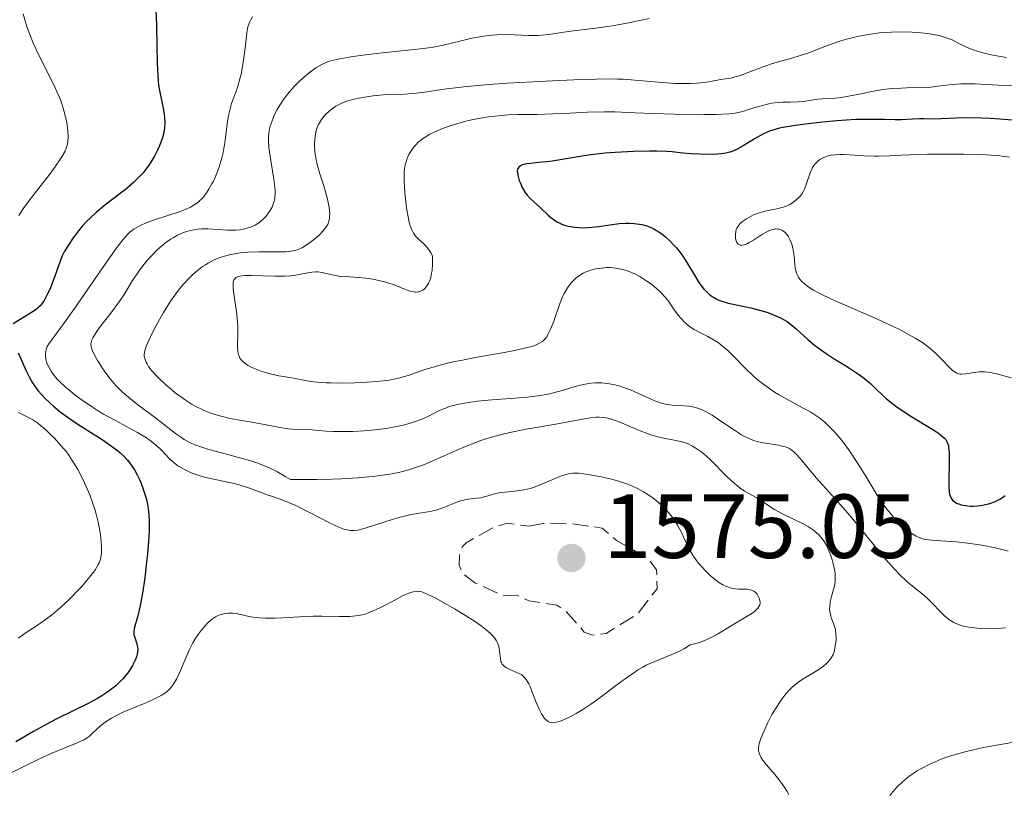
# Model space of a CAD drawing. Units: metres. Extents: x 678434 to 681881, y 4756200 to 4758603.
# Drawn here: x 679634 to 679743, y 4756949 to 4757034 of the extents above; entities that cross this region are included whole.
import ezdxf

# ---------------------------------------------------------------- set-up
doc = ezdxf.new("R2010")
doc.units = ezdxf.units.M
doc.header["$MEASUREMENT"] = 0
doc.linetypes.add('DGN Style 3', pattern=[2.435891, 1.739922, -0.695969])
for name, color, linetype, lineweight in [('Cota de punto acotado terreno', 7, 'Continuous', 0), ('Curva de nivel de depresión auxiliar', 9, 'DGN Style 3', 0), ('Curva de nivel directora', 30, 'Continuous', 30), ('Curva de nivel intermedia', 30, 'Continuous', 0), ('Punto acotado terreno (símbolo)', 7, 'Continuous', 0)]:
    doc.layers.add(name, color=color, linetype=linetype, lineweight=lineweight)
doc.styles.add('Style-Arial', font='arial.ttf')

# ---------------------------------------------------------------- blocks, each defined once
blk = doc.blocks.new('5PATER')
at = {"layer": 'Punto acotado terreno (símbolo)', "linetype": 'Continuous', "lineweight": 0}
h = blk.add_hatch(color=51, dxfattribs=at)
edge = h.paths.add_edge_path()
edge.add_ellipse((0, 0), major_axis=(-0.11, -0.111), ratio=0.999422, start_angle=0, end_angle=360)

msp = doc.modelspace()

# ---------------------------------------------------------------- linework, layer by layer
at = {"layer": 'Curva de nivel de depresión auxiliar', "color": 9, "linetype": 'DGN Style 3', "lineweight": 0, "elevation": 1577.5, "flags": 128}
msp.add_lwpolyline([(679690.37, 4756978.61), (679691.96, 4756978.91), (679695.44, 4756978.85), (679698.45, 4756978.4), (679700.03, 4756977.03), (679703.51, 4756975.05), (679704.45, 4756973.81), (679704.49, 4756971.72), (679702.38, 4756968.97), (679698.88, 4756966.79), (679697.38, 4756966.61), (679696.49, 4756966.95), (679694.39, 4756969.34), (679693.46, 4756969.92), (679690.44, 4756970.39), (679689.04, 4756971), (679687.52, 4756970.95), (679684.44, 4756972.39), (679683.08, 4756973.45), (679682.71, 4756974.33), (679682.76, 4756975.34), (679683.07, 4756976.38), (679683.5, 4756976.79), (679686.36, 4756978.41), (679688, 4756978.95), (679690.37, 4756978.61)], dxfattribs=at)
at = {"layer": 'Curva de nivel directora', "color": 30, "linetype": 'Continuous', "lineweight": 30, "flags": 128}
for points, elevation in [([(679649.34, 4757035.43), (679649.41, 4757033.75), (679649.46, 4757031.44), (679649.48, 4757029.63), (679649.51, 4757028.81), (679649.59, 4757027.69), (679649.65, 4757027.17), (679649.8, 4757026.23), (679650.14, 4757024.63), (679650.26, 4757023.95), (679650.3, 4757023.63), (679650.33, 4757023.01), (679650.29, 4757022.42), (679650.23, 4757022.04), (679650.17, 4757021.78), (679650.02, 4757021.25), (679649.71, 4757020.43), (679649.51, 4757020), (679649.18, 4757019.35), (679648.79, 4757018.71), (679648.58, 4757018.38), (679648.17, 4757017.82), (679647.95, 4757017.53), (679647.56, 4757017.1), (679646.86, 4757016.41), (679645.96, 4757015.65), (679645.43, 4757015.24), (679643.72, 4757013.97), (679642.76, 4757013.17), (679642.1, 4757012.54), (679641.76, 4757012.2), (679641.25, 4757011.64), (679640.58, 4757010.81), (679640.24, 4757010.36), (679639.75, 4757009.62), (679639.26, 4757008.81), (679639.02, 4757008.38)], 1575), ([(679744.48, 4757023.24), (679742.2, 4757023.44), (679741.16, 4757023.51), (679740.23, 4757023.55), (679738.67, 4757023.58), (679737.44, 4757023.55), (679735.72, 4757023.46), (679734.82, 4757023.44), (679733.84, 4757023.47), (679733.37, 4757023.48), (679732.59, 4757023.44), (679731.38, 4757023.37), (679730.69, 4757023.36), (679729.52, 4757023.38), (679727.58, 4757023.41), (679726.37, 4757023.38), (679724.23, 4757023.24), (679722.72, 4757023.11), (679721.74, 4757023), (679719.96, 4757022.78), (679718.55, 4757022.55), (679717.98, 4757022.43), (679717.22, 4757022.22), (679716.87, 4757022.1), (679716.21, 4757021.81), (679715.88, 4757021.64), (679715.22, 4757021.27), (679713.96, 4757020.5), (679713.4, 4757020.18), (679713.15, 4757020.05), (679712.66, 4757019.85), (679712.2, 4757019.72), (679711.88, 4757019.66), (679711.18, 4757019.58), (679710.57, 4757019.55), (679709.24, 4757019.56), (679708.24, 4757019.61), (679707.33, 4757019.7), (679706.16, 4757019.83), (679705.53, 4757019.88), (679704.48, 4757019.91), (679703.7, 4757019.91), (679701.92, 4757019.86), (679699.87, 4757019.75), (679698.79, 4757019.67), (679697.16, 4757019.49), (679695.58, 4757019.25), (679693.62, 4757018.91), (679692.72, 4757018.78), (679691.49, 4757018.64), (679690.56, 4757018.55), (679690.17, 4757018.5), (679689.7, 4757018.4), (679689.52, 4757018.33), (679689.42, 4757018.27)], 1600), ([(679689.42, 4757018.27), (679689.27, 4757018.15), (679689.14, 4757017.91), (679689.11, 4757017.72), (679689.12, 4757017.58), (679689.17, 4757017.26), (679689.33, 4757016.69), (679689.45, 4757016.39), (679689.66, 4757015.92), (679689.92, 4757015.47), (679690.06, 4757015.26), (679690.21, 4757015.07), (679690.54, 4757014.71), (679691.68, 4757013.67), (679692.52, 4757012.86), (679692.99, 4757012.47), (679693.51, 4757012.12), (679693.8, 4757011.97), (679694.1, 4757011.84), (679694.31, 4757011.77), (679694.75, 4757011.65), (679695.45, 4757011.53), (679695.94, 4757011.49), (679696.26, 4757011.48), (679696.92, 4757011.5), (679697.3, 4757011.53), (679698.04, 4757011.62), (679699.56, 4757011.84), (679700.34, 4757011.93), (679701.07, 4757011.97), (679701.44, 4757011.97), (679701.99, 4757011.94), (679702.55, 4757011.87), (679702.83, 4757011.82), (679703.38, 4757011.67), (679703.65, 4757011.57), (679704.05, 4757011.4), (679704.45, 4757011.18), (679704.7, 4757011.02), (679705.2, 4757010.66), (679705.44, 4757010.46), (679705.91, 4757010.03), (679706.35, 4757009.57), (679706.62, 4757009.25), (679707.14, 4757008.6), (679707.4, 4757008.22), (679707.87, 4757007.48), (679708.71, 4757006.08), (679709.1, 4757005.46), (679709.47, 4757004.95), (679709.66, 4757004.72), (679709.96, 4757004.4), (679710.28, 4757004.12), (679710.45, 4757003.99), (679710.81, 4757003.75), (679711, 4757003.65), (679711.31, 4757003.5), (679711.63, 4757003.38), (679712.33, 4757003.18), (679714.82, 4757002.66), (679716.05, 4757002.34), (679716.67, 4757002.14), (679717.57, 4757001.79), (679718.14, 4757001.52), (679718.42, 4757001.38), (679718.8, 4757001.14), (679719.16, 4757000.9), (679719.82, 4757000.36), (679721.1, 4756999.18), (679721.82, 4756998.56), (679722.22, 4756998.25), (679723.09, 4756997.64), (679723.99, 4756997.05), (679725.16, 4756996.33), (679725.68, 4756996), (679726.66, 4756995.35), (679727.18, 4756994.97), (679727.49, 4756994.73), (679728.02, 4756994.28), (679728.56, 4756993.75), (679729.31, 4756993.03), (679729.73, 4756992.65), (679730.39, 4756992.12), (679730.76, 4756991.84), (679731.37, 4756991.41), (679732.42, 4756990.73), (679734.76, 4756989.31), (679735.42, 4756988.88), (679735.69, 4756988.68), (679736.11, 4756988.32), (679736.26, 4756988.14), (679736.35, 4756988.02), (679736.47, 4756987.76), (679736.55, 4756987.47), (679736.58, 4756987.25), (679736.62, 4756986.71), (679736.62, 4756985.51), (679736.59, 4756983.74), (679736.61, 4756982.97), (679736.65, 4756982.37), (679736.69, 4756982.14)], 1600), ([(679639.02, 4757008.38), (679638.5, 4757006.87), (679638.19, 4757006.03), (679637.66, 4757004.69), (679637.42, 4757004.18), (679637.28, 4757003.89), (679637, 4757003.4), (679636.87, 4757003.2), (679636.61, 4757002.88), (679636.37, 4757002.64), (679636.2, 4757002.5), (679635.86, 4757002.26), (679634.89, 4757001.67), (679633.65, 4757000.89)], 1575), ([(679634.2, 4756997.71), (679634.53, 4756996.95), (679635.06, 4756995.73), (679635.39, 4756995.07), (679635.78, 4756994.39), (679636, 4756994.05), (679636.37, 4756993.55), (679636.79, 4756993.06), (679637.09, 4756992.74), (679637.74, 4756992.11), (679638.09, 4756991.81), (679638.82, 4756991.22), (679639.59, 4756990.65), (679640.11, 4756990.29), (679641.17, 4756989.59), (679643.45, 4756988.14), (679644.48, 4756987.43), (679645.11, 4756986.95), (679645.4, 4756986.7), (679645.81, 4756986.32), (679646.17, 4756985.92), (679646.4, 4756985.65), (679646.8, 4756985.09), (679646.98, 4756984.81), (679647.29, 4756984.25), (679647.57, 4756983.68), (679647.72, 4756983.31), (679648, 4756982.59), (679648.21, 4756981.9), (679648.31, 4756981.56), (679648.42, 4756981.05), (679648.54, 4756980.22), (679648.6, 4756979.28), (679648.6, 4756978.75), (679648.59, 4756978.17), (679648.53, 4756976.91), (679648.42, 4756975.56), (679648.33, 4756974.65), (679648.12, 4756972.91), (679647.87, 4756971.22), (679647.7, 4756970.26), (679647.58, 4756969.7), (679647.36, 4756968.75), (679646.95, 4756967.33), (679646.91, 4756966.99), (679646.91, 4756966.83), (679646.93, 4756966.67), (679647.03, 4756966.35), (679647.26, 4756965.67), (679647.34, 4756965.3), (679647.35, 4756965.11), (679647.31, 4756964.69), (679647.21, 4756964.24), (679647.1, 4756963.93), (679647.01, 4756963.72), (679646.78, 4756963.28), (679646.36, 4756962.61), (679646.11, 4756962.27), (679645.68, 4756961.77), (679645.19, 4756961.28), (679644.93, 4756961.04), (679644.66, 4756960.81), (679644.06, 4756960.36), (679643.39, 4756959.93), (679642.91, 4756959.64), (679641.82, 4756959.05), (679640.4, 4756958.35), (679638.36, 4756957.35), (679637.34, 4756956.82), (679635.88, 4756955.99), (679633.92, 4756954.85)], 1575), ([(679736.69, 4756982.14), (679736.81, 4756981.76), (679736.92, 4756981.57), (679737.01, 4756981.46), (679737.24, 4756981.28), (679737.53, 4756981.12), (679737.7, 4756981.06), (679737.97, 4756980.97), (679738.44, 4756980.87), (679738.97, 4756980.82), (679739.26, 4756980.82), (679739.79, 4756980.85), (679740.07, 4756980.88), (679740.49, 4756980.95), (679741.12, 4756981.11), (679741.72, 4756981.33), (679742.01, 4756981.48), (679742.28, 4756981.64), (679742.79, 4756982)], 1600)]:
    msp.add_lwpolyline(points, dxfattribs=dict(at, elevation=elevation))
at = {"layer": 'Curva de nivel intermedia', "color": 30, "linetype": 'Continuous', "lineweight": 0, "flags": 128}
for points, elevation in [([(679634.75, 4757035.01), (679635.03, 4757034.01), (679635.18, 4757033.53), (679635.54, 4757032.56), (679635.8, 4757031.91), (679636.42, 4757030.55), (679638.11, 4757027.22), (679638.62, 4757026.09), (679638.84, 4757025.54), (679639.03, 4757025.01), (679639.33, 4757023.98), (679639.53, 4757023.04), (679639.61, 4757022.47), (679639.65, 4757022.12), (679639.68, 4757021.5), (679639.65, 4757020.92), (679639.61, 4757020.67), (679639.48, 4757020.21), (679639.35, 4757019.91), (679638.99, 4757019.28), (679638.16, 4757018.05), (679637.63, 4757017.33), (679636.74, 4757016.16), (679635.44, 4757014.5), (679634.81, 4757013.66), (679634.25, 4757012.83)], 1570), ([(679659.96, 4757034.68), (679659.78, 4757034.38), (679659.63, 4757034.06), (679659.57, 4757033.89), (679659.48, 4757033.6), (679659.35, 4757032.92), (679659.19, 4757031.57), (679659.03, 4757030.17)], 1580), ([(679703.64, 4757034.51), (679701.72, 4757034.1), (679700.4, 4757033.85), (679699.54, 4757033.71), (679698.02, 4757033.48), (679694.72, 4757033.1), (679692.58, 4757032.76), (679691.83, 4757032.68), (679691.45, 4757032.65), (679691.08, 4757032.64), (679690.34, 4757032.65)], 1585), ([(679690.34, 4757032.65), (679688.82, 4757032.73), (679688.02, 4757032.76), (679686.9, 4757032.72), (679686.32, 4757032.68), (679685.44, 4757032.58), (679684.55, 4757032.43), (679684.11, 4757032.35), (679682.8, 4757032.03), (679680.95, 4757031.57), (679679.9, 4757031.36), (679679.34, 4757031.28), (679678.14, 4757031.13), (679674.28, 4757030.75), (679672.43, 4757030.53), (679671.3, 4757030.37), (679670.6, 4757030.26), (679669.42, 4757030.04), (679668.73, 4757029.88), (679668.43, 4757029.8), (679667.91, 4757029.61), (679667.59, 4757029.46), (679666.94, 4757029.07), (679666.2, 4757028.53), (679665.8, 4757028.21), (679665.19, 4757027.66), (679664.59, 4757027.05), (679664.29, 4757026.73), (679664.01, 4757026.39), (679663.47, 4757025.69), (679662.99, 4757024.97), (679662.71, 4757024.49), (679662.38, 4757023.86), (679662.24, 4757023.55), (679662.02, 4757022.96), (679661.93, 4757022.67), (679661.83, 4757022.22), (679661.77, 4757021.76), (679661.75, 4757021.52), (679661.74, 4757021.14), (679661.79, 4757020.31), (679661.85, 4757019.85), (679662, 4757018.86), (679662.34, 4757016.83), (679662.45, 4757015.94), (679662.47, 4757015.54), (679662.48, 4757015.3), (679662.45, 4757014.86), (679662.42, 4757014.66), (679662.34, 4757014.29), (679662.23, 4757013.96), (679662.13, 4757013.75), (679661.9, 4757013.34), (679661.62, 4757012.95), (679661.47, 4757012.76), (679661.21, 4757012.48), (679660.77, 4757012.1), (679660.28, 4757011.77), (679660.02, 4757011.64), (679659.74, 4757011.52), (679659.15, 4757011.34), (679658.53, 4757011.24), (679658.1, 4757011.2), (679657.21, 4757011.2), (679655.11, 4757011.35), (679654.38, 4757011.35), (679654.01, 4757011.32), (679653.35, 4757011.22), (679653.01, 4757011.14), (679652.5, 4757010.98), (679651.99, 4757010.78), (679651.74, 4757010.66), (679651.23, 4757010.38), (679650.98, 4757010.23), (679650.6, 4757009.97), (679650.22, 4757009.68), (679649.49, 4757009.04), (679648.78, 4757008.32), (679648.34, 4757007.82), (679648.06, 4757007.48), (679647.54, 4757006.79), (679647.28, 4757006.41), (679646.79, 4757005.65), (679645.85, 4757004.11), (679645.32, 4757003.3), (679644.39, 4757002.05), (679643.16, 4757000.48), (679642.69, 4756999.83), (679642.4, 4756999.35), (679642.3, 4756999.13), (679642.22, 4756998.83), (679642.2, 4756998.68), (679642.23, 4756998.37), (679642.3, 4756998.11), (679642.37, 4756997.93), (679642.56, 4756997.52), (679642.92, 4756996.87), (679643.14, 4756996.51), (679643.52, 4756995.93), (679644.18, 4756995.03), (679644.92, 4756994.15)], 1585), ([(679742.95, 4757030.23), (679742.29, 4757030.33), (679741.26, 4757030.52), (679740.33, 4757030.75), (679739.86, 4757030.89), (679739.18, 4757031.11), (679738.54, 4757031.36), (679738.24, 4757031.49), (679737.69, 4757031.77), (679736.95, 4757032.15), (679736.53, 4757032.33), (679735.78, 4757032.57), (679735.32, 4757032.68), (679734.25, 4757032.86), (679733.15, 4757032.97), (679732.56, 4757033.01), (679731.66, 4757033.04), (679730.28, 4757033.02), (679729.61, 4757032.99), (679728.96, 4757032.93), (679727.71, 4757032.77), (679726.54, 4757032.54), (679725.8, 4757032.36), (679725.32, 4757032.23), (679724.4, 4757031.95), (679722.95, 4757031.43)], 1590), ([(679722.95, 4757031.43), (679721.18, 4757030.75), (679720.36, 4757030.47), (679719.21, 4757030.12), (679717.72, 4757029.72), (679716.96, 4757029.49), (679715.78, 4757029.05), (679714.23, 4757028.44), (679713.52, 4757028.2), (679713.2, 4757028.11), (679712.61, 4757027.96), (679712.08, 4757027.87), (679711.45, 4757027.78), (679711.15, 4757027.74), (679709.76, 4757027.48), (679708.87, 4757027.38), (679708.16, 4757027.34), (679707.07, 4757027.34), (679706.48, 4757027.36), (679705.1, 4757027.45), (679702.04, 4757027.74), (679700.81, 4757027.82), (679700.13, 4757027.84), (679699.41, 4757027.86), (679697.83, 4757027.85), (679696.1, 4757027.8), (679692.22, 4757027.63), (679688.01, 4757027.38), (679685.97, 4757027.24), (679683.23, 4757026.99), (679681.07, 4757026.72), (679678.89, 4757026.4), (679677.97, 4757026.28), (679676.7, 4757026.18), (679675.11, 4757026.13), (679674.36, 4757026.1), (679673.26, 4757026), (679672.56, 4757025.9), (679672.12, 4757025.83), (679671.3, 4757025.66), (679670.58, 4757025.47), (679670.25, 4757025.36), (679669.79, 4757025.18), (679669.15, 4757024.85), (679668.62, 4757024.49), (679668.37, 4757024.29), (679668.01, 4757023.96), (679667.7, 4757023.59), (679667.56, 4757023.39), (679667.34, 4757023.02), (679667.24, 4757022.83), (679667.11, 4757022.52), (679666.96, 4757022.04), (679666.86, 4757021.52), (679666.83, 4757021.24), (679666.81, 4757020.66), (679666.85, 4757019.84), (679666.9, 4757019.41), (679667.01, 4757018.76), (679667.09, 4757018.42), (679667.38, 4757017.41), (679667.82, 4757016.07), (679668.02, 4757015.43), (679668.24, 4757014.62), (679668.32, 4757014.25), (679668.42, 4757013.71), (679668.48, 4757013), (679668.46, 4757012.63), (679668.44, 4757012.45), (679668.39, 4757012.2), (679668.25, 4757011.83), (679668.02, 4757011.46), (679667.88, 4757011.27), (679667.7, 4757011.08), (679667.3, 4757010.67), (679666.84, 4757010.26), (679666.52, 4757010), (679665.88, 4757009.54), (679665.47, 4757009.28), (679665.26, 4757009.18), (679664.9, 4757009.04), (679664.47, 4757008.93), (679664.22, 4757008.89), (679663.63, 4757008.83), (679663.28, 4757008.82), (679662.69, 4757008.81), (679660.66, 4757008.83), (679659.48, 4757008.78), (679658.65, 4757008.7), (679658.23, 4757008.64), (679657.6, 4757008.52), (679656.75, 4757008.3), (679656.32, 4757008.15), (679655.7, 4757007.9), (679655.09, 4757007.58), (679654.79, 4757007.4), (679654.49, 4757007.21), (679653.92, 4757006.77), (679653.37, 4757006.28), (679653.01, 4757005.93), (679652.33, 4757005.19)], 1590), ([(679659.03, 4757030.17), (679658.93, 4757029.44), (679658.73, 4757028.38), (679658.6, 4757027.88), (679658.31, 4757026.93), (679657.68, 4757025.16), (679657.43, 4757024.28), (679657.33, 4757023.84), (679657.18, 4757022.93), (679656.96, 4757021.09), (679656.83, 4757020.19), (679656.74, 4757019.75), (679656.53, 4757018.89), (679656.28, 4757018.07), (679656.09, 4757017.56), (679655.68, 4757016.62), (679655.52, 4757016.3), (679655.19, 4757015.72), (679654.86, 4757015.22), (679654.62, 4757014.92), (679654.47, 4757014.74), (679654.14, 4757014.42), (679653.96, 4757014.26), (679653.57, 4757013.98), (679653.15, 4757013.74), (679652.84, 4757013.59), (679652.12, 4757013.31), (679649.08, 4757012.31), (679648.22, 4757011.97), (679647.73, 4757011.75), (679647.43, 4757011.6), (679646.92, 4757011.31), (679646.62, 4757011.1), (679646.47, 4757010.98), (679646.21, 4757010.73), (679645.73, 4757010.17), (679645.05, 4757009.28), (679644.62, 4757008.68), (679642.93, 4757006.26), (679640.39, 4757002.58), (679639.3, 4757001.04), (679638.48, 4756999.94), (679637.78, 4756999), (679637.55, 4756998.68), (679637.4, 4756998.4), (679637.34, 4756998.27), (679637.27, 4756998.06), (679637.2, 4756997.63), (679637.2, 4756997.4), (679637.25, 4756997.01), (679637.36, 4756996.58), (679637.45, 4756996.35), (679637.7, 4756995.87), (679637.86, 4756995.62), (679638.15, 4756995.22), (679638.5, 4756994.81), (679638.77, 4756994.52), (679639.38, 4756993.94), (679639.72, 4756993.65), (679640.45, 4756993.05), (679641.24, 4756992.47), (679642.36, 4756991.71), (679642.94, 4756991.34), (679643.6, 4756990.96), (679644.92, 4756990.23), (679647.33, 4756988.94), (679648.31, 4756988.35), (679648.72, 4756988.06), (679649.4, 4756987.51), (679649.94, 4756987), (679650.5, 4756986.38), (679650.76, 4756986.1), (679650.96, 4756985.91), (679651.36, 4756985.57), (679651.77, 4756985.27), (679652.05, 4756985.1), (679652.63, 4756984.78), (679653.24, 4756984.5), (679653.56, 4756984.37), (679654.08, 4756984.19), (679654.98, 4756983.95), (679656.05, 4756983.72), (679657.62, 4756983.4), (679658.41, 4756983.2), (679659.54, 4756982.84), (679660.93, 4756982.32), (679661.58, 4756982.08), (679662.19, 4756981.87), (679663.04, 4756981.59), (679663.51, 4756981.41), (679664.3, 4756981.08), (679664.75, 4756980.87), (679666.32, 4756980.07), (679668.53, 4756978.93), (679669.48, 4756978.49), (679670.01, 4756978.3), (679670.24, 4756978.23), (679670.57, 4756978.16), (679670.78, 4756978.13), (679671.18, 4756978.13), (679671.58, 4756978.18)], 1580), ([(679743.54, 4757027.13), (679742.03, 4757027.18), (679739.49, 4757027.31), (679738.42, 4757027.33), (679737.93, 4757027.32), (679737.02, 4757027.26), (679735.4, 4757027.06), (679734.64, 4757026.97), (679733.5, 4757026.9), (679732.03, 4757026.87), (679731.33, 4757026.86), (679730.45, 4757026.81), (679730.01, 4757026.77), (679729.35, 4757026.69), (679728.3, 4757026.51), (679727.14, 4757026.27), (679725.55, 4757025.95), (679724.8, 4757025.83), (679723.8, 4757025.72), (679722.68, 4757025.65), (679722.19, 4757025.62), (679721.5, 4757025.52), (679720.57, 4757025.38), (679720.05, 4757025.34), (679719.16, 4757025.31), (679718.29, 4757025.29), (679717.83, 4757025.26), (679717.13, 4757025.18), (679716.78, 4757025.12), (679716.08, 4757024.95), (679715.39, 4757024.75), (679714.54, 4757024.48), (679714.16, 4757024.36), (679713.46, 4757024.17), (679713.08, 4757024.1), (679712.42, 4757024.03), (679710.99, 4757023.96), (679709.65, 4757023.95), (679706.41, 4757023.97), (679704.03, 4757024.04), (679702.07, 4757024.13), (679699.84, 4757024.24), (679698.71, 4757024.25), (679696.85, 4757024.19), (679694.26, 4757024.05), (679693.01, 4757024), (679691.29, 4757023.96), (679689.17, 4757023.93), (679688.12, 4757023.89), (679686.69, 4757023.77), (679685.96, 4757023.69), (679684.86, 4757023.51), (679683.74, 4757023.28), (679683.19, 4757023.14), (679682.2, 4757022.86), (679681.72, 4757022.71), (679681.01, 4757022.45), (679680.03, 4757022.03), (679679.43, 4757021.73), (679679.16, 4757021.57), (679678.79, 4757021.33), (679678.46, 4757021.08), (679678.26, 4757020.92), (679677.91, 4757020.58), (679677.76, 4757020.41), (679677.51, 4757020.07), (679677.3, 4757019.74), (679677.19, 4757019.53), (679677, 4757019.11), (679676.8, 4757018.51), (679676.73, 4757018.2), (679676.68, 4757017.67), (679676.66, 4757017.36), (679676.68, 4757016.63), (679676.75, 4757015.37), (679676.82, 4757014.68), (679676.94, 4757013.64), (679677.09, 4757012.68), (679677.18, 4757012.26), (679677.26, 4757011.9)], 1595), ([(679738.26, 4757019.58), (679735.89, 4757019.58), (679734.24, 4757019.56), (679731.39, 4757019.47), (679730.06, 4757019.4), (679728.92, 4757019.34), (679728.37, 4757019.34), (679727.3, 4757019.4), (679725.71, 4757019.5), (679724.98, 4757019.53), (679724.65, 4757019.53), (679724.08, 4757019.51), (679723.61, 4757019.45), (679723.33, 4757019.39), (679722.85, 4757019.22), (679722.42, 4757018.99), (679722.22, 4757018.85), (679721.95, 4757018.6), (679721.72, 4757018.29), (679721.61, 4757018.12), (679721.52, 4757017.93), (679721.35, 4757017.52), (679720.92, 4757016.22), (679720.72, 4757015.72), (679720.61, 4757015.49), (679720.41, 4757015.17), (679720.18, 4757014.88), (679720.04, 4757014.74), (679719.63, 4757014.39), (679719.4, 4757014.22), (679719.02, 4757014), (679718.6, 4757013.81), (679718.38, 4757013.73), (679717.69, 4757013.54), (679716.72, 4757013.36), (679716.24, 4757013.25), (679715.55, 4757013.05), (679715.11, 4757012.88), (679714.84, 4757012.75), (679714.33, 4757012.47), (679713.89, 4757012.16), (679713.7, 4757012), (679713.46, 4757011.72), (679713.28, 4757011.43), (679713.21, 4757011.27), (679713.16, 4757011.1), (679713.11, 4757010.76), (679713.12, 4757010.42), (679713.14, 4757010.28), (679713.21, 4757010.02), (679713.29, 4757009.85), (679713.43, 4757009.68), (679713.65, 4757009.56), (679713.82, 4757009.55), (679714.24, 4757009.64), (679714.43, 4757009.72), (679714.64, 4757009.83), (679715.1, 4757010.11), (679716.09, 4757010.75), (679716.56, 4757011.02), (679716.78, 4757011.13), (679717.19, 4757011.27), (679717.55, 4757011.34), (679717.77, 4757011.33), (679717.91, 4757011.31), (679718.17, 4757011.23), (679718.31, 4757011.16), (679718.56, 4757010.97), (679718.79, 4757010.73), (679718.92, 4757010.54), (679719.15, 4757010.11), (679719.35, 4757009.56), (679719.45, 4757009.16), (679719.5, 4757008.89), (679719.58, 4757008.32), (679719.65, 4757007.46), (679719.71, 4757007.03), (679719.81, 4757006.61), (679719.88, 4757006.4), (679720.06, 4757006.03), (679720.18, 4757005.84), (679720.42, 4757005.56), (679720.75, 4757005.26), (679720.94, 4757005.11), (679721.42, 4757004.78), (679721.71, 4757004.61), (679722.2, 4757004.34), (679722.77, 4757004.05), (679724.09, 4757003.44), (679728.5, 4757001.53), (679730.32, 4757000.69), (679731.32, 4757000.19), (679731.91, 4756999.88), (679732.9, 4756999.32), (679733.7, 4756998.82), (679734.05, 4756998.58), (679734.52, 4756998.22), (679735.18, 4756997.63), (679735.83, 4756996.96), (679736.66, 4756996.09), (679737.02, 4756995.76)], 1605), ([(679743.27, 4757019.25), (679741.97, 4757019.41), (679741.3, 4757019.47), (679740.21, 4757019.53), (679738.26, 4757019.58)], 1605), ([(679677.26, 4757011.9), (679677.46, 4757011.32), (679677.68, 4757010.88), (679677.84, 4757010.65), (679677.96, 4757010.52), (679678.21, 4757010.26), (679678.88, 4757009.65), (679679.25, 4757009.25), (679679.61, 4757008.71), (679679.79, 4757008.39), (679679.8, 4757007.78), (679679.79, 4757007.41), (679679.73, 4757006.76), (679679.69, 4757006.48), (679679.59, 4757006), (679679.45, 4757005.6), (679679.35, 4757005.38), (679679.13, 4757005.02), (679678.89, 4757004.74), (679678.75, 4757004.63), (679678.55, 4757004.51), (679678.32, 4757004.43), (679678.2, 4757004.4), (679678, 4757004.39), (679677.87, 4757004.39), (679677.58, 4757004.44), (679677.34, 4757004.5), (679676.81, 4757004.68), (679675.58, 4757005.17), (679674.88, 4757005.41), (679674.51, 4757005.52), (679673.75, 4757005.7), (679672.99, 4757005.84), (679672.49, 4757005.92), (679671.57, 4757006.01), (679670.69, 4757006.05), (679669.71, 4757006.1), (679669.25, 4757006.16), (679668.55, 4757006.33), (679667.63, 4757006.56), (679667.18, 4757006.62), (679666.95, 4757006.63), (679666.52, 4757006.59), (679666.08, 4757006.52), (679665.48, 4757006.38), (679665.16, 4757006.32), (679664.48, 4757006.22), (679664.11, 4757006.19), (679663.5, 4757006.15), (679662.42, 4757006.15), (679659.87, 4757006.23), (679659.12, 4757006.21), (679658.81, 4757006.18), (679658.47, 4757006.11), (679658.33, 4757006.06), (679658.16, 4757005.98), (679658.07, 4757005.9), (679657.93, 4757005.72), (679657.86, 4757005.48), (679657.84, 4757005.28), (679657.85, 4757004.8), (679658, 4757003.7), (679658.26, 4757001.94), (679658.34, 4757001.04), (679658.36, 4757000.61), (679658.36, 4756999.81), (679658.32, 4756998.43), (679658.35, 4756997.88), (679658.39, 4756997.64), (679658.43, 4756997.5), (679658.53, 4756997.24), (679658.6, 4756997.12), (679658.75, 4756996.9), (679658.94, 4756996.71), (679659.09, 4756996.58), (679659.44, 4756996.35), (679659.91, 4756996.1), (679660.63, 4756995.79), (679661.02, 4756995.64), (679661.94, 4756995.37), (679662.87, 4756995.17), (679664.09, 4756994.98), (679664.7, 4756994.88), (679665.94, 4756994.63), (679666.68, 4756994.52), (679667.56, 4756994.43), (679668.08, 4756994.4), (679668.64, 4756994.38), (679669.89, 4756994.37), (679671.21, 4756994.41), (679672.08, 4756994.44), (679673.65, 4756994.55), (679675, 4756994.7), (679675.73, 4756994.83), (679676.18, 4756994.94), (679677.1, 4756995.22), (679678.84, 4756995.81), (679679.96, 4756996.15), (679681.3, 4756996.51), (679682.07, 4756996.69), (679682.9, 4756996.86)], 1595), ([(679682.9, 4756996.86), (679684.71, 4756997.21), (679688.31, 4756997.86), (679689.78, 4756998.16), (679690.54, 4756998.35), (679690.86, 4756998.45), (679691.27, 4756998.6), (679691.5, 4756998.71), (679691.89, 4756998.95), (679692.19, 4756999.24), (679692.35, 4756999.46), (679692.45, 4756999.63), (679692.64, 4757000), (679692.8, 4757000.37), (679693.12, 4757001.2), (679693.77, 4757003.03), (679694.1, 4757003.86), (679694.28, 4757004.23), (679694.63, 4757004.85), (679695, 4757005.36), (679695.25, 4757005.64), (679695.43, 4757005.81), (679695.79, 4757006.1), (679696.18, 4757006.35), (679696.38, 4757006.47), (679696.69, 4757006.62), (679697.2, 4757006.8), (679697.76, 4757006.94), (679698.06, 4757007), (679698.64, 4757007.06), (679698.94, 4757007.08), (679699.41, 4757007.08), (679699.91, 4757007.04), (679700.16, 4757007), (679700.68, 4757006.89), (679700.95, 4757006.82), (679701.36, 4757006.68), (679701.77, 4757006.52), (679702.04, 4757006.39), (679702.59, 4757006.1), (679703.38, 4757005.6), (679703.88, 4757005.25), (679704.18, 4757005.01), (679704.73, 4757004.54), (679704.99, 4757004.28), (679705.43, 4757003.8), (679705.78, 4757003.34), (679706.39, 4757002.43), (679706.85, 4757001.81), (679707.11, 4757001.5), (679707.54, 4757001.05), (679708.03, 4757000.64), (679708.3, 4757000.45), (679708.58, 4757000.27), (679709.2, 4756999.94), (679710.08, 4756999.5), (679710.54, 4756999.25), (679711.22, 4756998.82), (679711.56, 4756998.56), (679712.23, 4756997.99), (679712.89, 4756997.35), (679714.19, 4756996.02), (679715.07, 4756995.18), (679715.52, 4756994.78), (679716.23, 4756994.21), (679717.01, 4756993.65), (679717.42, 4756993.38), (679717.86, 4756993.11), (679718.77, 4756992.6), (679720.59, 4756991.62), (679721.4, 4756991.17), (679721.75, 4756990.95), (679722.39, 4756990.52), (679722.94, 4756990.07), (679723.29, 4756989.75), (679723.97, 4756989.04), (679724.7, 4756988.18), (679725.08, 4756987.7), (679725.66, 4756986.92), (679726.53, 4756985.64), (679727.38, 4756984.24), (679728.48, 4756982.39), (679729.01, 4756981.54), (679729.28, 4756981.15), (679729.8, 4756980.44), (679730.32, 4756979.81), (679730.65, 4756979.44), (679731.28, 4756978.81), (679731.92, 4756978.24), (679732.31, 4756977.94), (679732.55, 4756977.78), (679733, 4756977.51), (679733.42, 4756977.31), (679733.64, 4756977.24), (679734, 4756977.16), (679734.72, 4756977.06), (679735.71, 4756977), (679737.41, 4756976.88), (679738.37, 4756976.79), (679739.75, 4756976.61), (679740.45, 4756976.49)], 1595), ([(679652.33, 4757005.19), (679651.85, 4757004.6), (679651.54, 4757004.19), (679650.97, 4757003.37), (679650.19, 4757002.15), (679649.75, 4757001.37), (679649.02, 4757000), (679648.71, 4756999.37), (679648.29, 4756998.42), (679648.2, 4756998.18), (679648.1, 4756997.78), (679648.06, 4756997.47), (679648.07, 4756997.29), (679648.15, 4756996.98), (679648.29, 4756996.66), (679648.38, 4756996.49), (679648.55, 4756996.21), (679648.91, 4756995.73), (679649.42, 4756995.16), (679649.75, 4756994.83), (679650.44, 4756994.18), (679650.83, 4756993.83), (679651.48, 4756993.3), (679652.19, 4756992.77), (679652.56, 4756992.51), (679653.34, 4756992.02), (679653.74, 4756991.8), (679654.35, 4756991.49), (679654.98, 4756991.22), (679655.4, 4756991.06), (679656.25, 4756990.79), (679656.67, 4756990.68), (679657.51, 4756990.48), (679658.34, 4756990.32), (679659.91, 4756990.05), (679661.48, 4756989.76), (679663.22, 4756989.44), (679663.93, 4756989.33), (679664.81, 4756989.27), (679665.75, 4756989.28), (679666.18, 4756989.27), (679666.87, 4756989.2), (679668.07, 4756989.08), (679668.88, 4756989.04), (679670.24, 4756989.03), (679671.01, 4756989.04), (679672.22, 4756989.1), (679673.47, 4756989.21), (679674.08, 4756989.28), (679674.69, 4756989.36), (679675.84, 4756989.57), (679676.57, 4756989.74), (679677.48, 4756989.99), (679677.9, 4756990.12), (679678.78, 4756990.46), (679679.56, 4756990.84), (679680.57, 4756991.34), (679681.12, 4756991.58), (679681.75, 4756991.81), (679682.1, 4756991.91), (679682.67, 4756992.05), (679683.31, 4756992.17), (679684.75, 4756992.36), (679686.31, 4756992.51), (679688.37, 4756992.66), (679689.31, 4756992.73), (679689.95, 4756992.79), (679691.08, 4756992.92), (679692.06, 4756993.08), (679692.65, 4756993.2), (679693.78, 4756993.48), (679695.48, 4756993.99), (679696.35, 4756994.21), (679697.22, 4756994.36), (679697.66, 4756994.4), (679698.1, 4756994.41), (679698.4, 4756994.4), (679698.98, 4756994.34), (679699.28, 4756994.3), (679699.86, 4756994.18), (679700.44, 4756994.02), (679700.82, 4756993.9), (679701.57, 4756993.62), (679702.79, 4756993.07), (679703.83, 4756992.59), (679704.34, 4756992.37), (679705.08, 4756992.12), (679705.44, 4756992.04), (679706.14, 4756991.93), (679707.45, 4756991.85), (679708.04, 4756991.81), (679708.59, 4756991.71), (679708.85, 4756991.64), (679709.38, 4756991.45), (679709.75, 4756991.28), (679710.55, 4756990.82), (679711.61, 4756990.11), (679713.11, 4756989.11), (679713.8, 4756988.68), (679714.11, 4756988.5), (679714.69, 4756988.22)], 1590), ([(679737.02, 4756995.76), (679737.19, 4756995.63), (679737.5, 4756995.45), (679737.8, 4756995.36), (679738.01, 4756995.35), (679738.48, 4756995.38), (679739.4, 4756995.54), (679739.94, 4756995.6), (679740.55, 4756995.6), (679740.86, 4756995.58), (679741.2, 4756995.53), (679741.89, 4756995.37), (679743.45, 4756994.94)], 1605), ([(679644.92, 4756994.15), (679645.31, 4756993.73), (679645.71, 4756993.33), (679646.54, 4756992.62), (679647.37, 4756991.96), (679649, 4756990.77), (679650.14, 4756989.89), (679651.51, 4756988.82), (679652.16, 4756988.37), (679652.46, 4756988.17), (679653.08, 4756987.83), (679653.72, 4756987.55), (679654.17, 4756987.37), (679655.18, 4756987.06), (679656.55, 4756986.69), (679658.59, 4756986.15), (679659.64, 4756985.84), (679660.55, 4756985.54), (679661, 4756985.37), (679661.66, 4756985.1), (679662.65, 4756984.63), (679663.65, 4756984.06), (679664.15, 4756983.74), (679667.05, 4756983.75), (679668.74, 4756983.79), (679669.76, 4756983.83), (679671.59, 4756983.93), (679672.79, 4756984.04), (679673.51, 4756984.11), (679674.79, 4756984.29), (679675.36, 4756984.39), (679676.38, 4756984.61), (679677.27, 4756984.85), (679677.8, 4756985.02), (679678.79, 4756985.38), (679679.57, 4756985.7), (679681.08, 4756986.36), (679683.06, 4756987.24), (679684.07, 4756987.66), (679685.12, 4756988.05), (679685.67, 4756988.23), (679686.52, 4756988.48), (679687.11, 4756988.63), (679688.3, 4756988.92), (679690.09, 4756989.28), (679693.36, 4756989.85), (679696.7, 4756990.46), (679697.46, 4756990.57), (679697.8, 4756990.6), (679698.11, 4756990.61), (679698.68, 4756990.58), (679699.23, 4756990.48), (679699.59, 4756990.37), (679700.39, 4756990.07), (679702.65, 4756989.11), (679703.82, 4756988.68), (679704.19, 4756988.56), (679704.89, 4756988.38), (679706.73, 4756988.02), (679707.47, 4756987.83), (679707.84, 4756987.7), (679708.41, 4756987.44), (679709, 4756987.07), (679709.31, 4756986.85), (679709.63, 4756986.58), (679710.3, 4756985.98), (679712.21, 4756984.06), (679712.97, 4756983.35), (679713.39, 4756983), (679713.65, 4756982.8), (679714.13, 4756982.48), (679714.65, 4756982.18), (679715.39, 4756981.78), (679715.81, 4756981.53), (679717.43, 4756980.46), (679718.14, 4756980.05), (679718.53, 4756979.85), (679719.38, 4756979.45), (679720.58, 4756978.87), (679721.16, 4756978.54), (679721.72, 4756978.16), (679721.97, 4756977.96), (679722.33, 4756977.62), (679722.64, 4756977.25), (679722.83, 4756976.99), (679723.16, 4756976.43), (679723.3, 4756976.15), (679723.54, 4756975.57), (679723.73, 4756975.01), (679723.83, 4756974.65), (679723.98, 4756974), (679724.08, 4756973.42), (679724.11, 4756973.17), (679724.11, 4756972.73), (679724.09, 4756972.46), (679723.97, 4756971.89), (679723.69, 4756970.85), (679723.56, 4756970.29), (679723.49, 4756969.73), (679723.48, 4756969.47), (679723.5, 4756969.22)], 1585), ([(679634.22, 4756991.12), (679634.88, 4756990.8), (679635.49, 4756990.5), (679635.82, 4756990.31), (679636.35, 4756989.96), (679636.63, 4756989.75), (679637.21, 4756989.25), (679637.8, 4756988.68), (679638.19, 4756988.29), (679638.9, 4756987.51), (679639.5, 4756986.79), (679639.77, 4756986.43), (679640.15, 4756985.86), (679640.75, 4756984.85), (679641.33, 4756983.71), (679641.62, 4756983.07), (679642.06, 4756982.06), (679642.45, 4756981), (679642.62, 4756980.47), (679642.77, 4756979.94), (679643.02, 4756978.91), (679643.2, 4756977.93), (679643.28, 4756977.32), (679643.32, 4756976.94), (679643.36, 4756976.24), (679643.35, 4756975.64), (679643.32, 4756975.37), (679643.24, 4756974.97), (679643.1, 4756974.58), (679643.01, 4756974.38), (679642.83, 4756974.06), (679642.69, 4756973.84), (679642.34, 4756973.35), (679641.9, 4756972.8), (679641.19, 4756971.98), (679640.79, 4756971.56), (679639.84, 4756970.59), (679638.84, 4756969.65), (679638.34, 4756969.22), (679637.85, 4756968.82), (679636.92, 4756968.12), (679636.06, 4756967.53), (679635.09, 4756966.89), (679634.68, 4756966.62), (679634.19, 4756966.27)], 1570), ([(679714.69, 4756988.22), (679715.21, 4756988.02), (679715.54, 4756987.92), (679716.18, 4756987.78), (679716.9, 4756987.67), (679717.84, 4756987.53), (679718.26, 4756987.44), (679718.75, 4756987.3), (679718.98, 4756987.19), (679719.31, 4756986.99), (679719.66, 4756986.7), (679719.84, 4756986.52), (679720.45, 4756985.81), (679721.45, 4756984.58), (679722.04, 4756983.88), (679723.06, 4756982.76), (679724.71, 4756980.94), (679725.7, 4756979.79), (679727.36, 4756977.76), (679728.9, 4756975.87), (679729.65, 4756974.97), (679730.7, 4756973.79), (679731.17, 4756973.29), (679732.03, 4756972.48), (679732.77, 4756971.86), (679733.63, 4756971.18), (679734, 4756970.87), (679734.27, 4756970.63), (679734.77, 4756970.14), (679735.69, 4756969.17), (679736.14, 4756968.73), (679736.56, 4756968.38), (679736.78, 4756968.22), (679737.14, 4756968), (679737.55, 4756967.81), (679737.78, 4756967.73), (679738.3, 4756967.58), (679738.59, 4756967.52), (679739.06, 4756967.44), (679740.05, 4756967.34), (679740.6, 4756967.32), (679741.47, 4756967.33), (679742.4, 4756967.38), (679742.87, 4756967.43)], 1590), ([(679671.58, 4756978.18), (679671.86, 4756978.24), (679672.5, 4756978.43), (679675.36, 4756979.35), (679676.36, 4756979.64), (679676.84, 4756979.76), (679677.29, 4756979.87), (679678.1, 4756980.02), (679679.52, 4756980.24), (679680.18, 4756980.39), (679680.5, 4756980.49), (679681.13, 4756980.72), (679682.35, 4756981.21), (679682.91, 4756981.41), (679683.18, 4756981.48), (679683.69, 4756981.57), (679684.63, 4756981.68), (679685.09, 4756981.75), (679685.77, 4756981.93), (679686.75, 4756982.21), (679687.29, 4756982.32), (679688.2, 4756982.41), (679689.1, 4756982.49), (679689.6, 4756982.56), (679690.38, 4756982.73), (679690.79, 4756982.85), (679691.64, 4756983.16), (679693.28, 4756983.85), (679693.99, 4756984.14), (679694.59, 4756984.33), (679694.87, 4756984.4), (679695.24, 4756984.44), (679695.43, 4756984.45), (679695.85, 4756984.44), (679696.17, 4756984.41), (679696.91, 4756984.32), (679698.35, 4756984.05), (679699.18, 4756983.86), (679700.04, 4756983.63), (679700.48, 4756983.49), (679701.35, 4756983.19), (679701.78, 4756983.01), (679702.41, 4756982.73), (679703, 4756982.41), (679703.38, 4756982.18), (679704.08, 4756981.69), (679704.41, 4756981.43), (679705.03, 4756980.89), (679705.58, 4756980.32), (679705.91, 4756979.93), (679706.11, 4756979.67), (679706.48, 4756979.15), (679706.75, 4756978.71), (679707.22, 4756977.83), (679707.49, 4756977.24), (679707.85, 4756976.47), (679708.04, 4756976.09), (679708.36, 4756975.52), (679708.54, 4756975.24), (679708.84, 4756974.82), (679709.06, 4756974.54), (679709.52, 4756974.01), (679709.77, 4756973.75), (679710.27, 4756973.27), (679710.61, 4756972.97), (679711.27, 4756972.46), (679711.74, 4756972.17), (679712.06, 4756972), (679712.27, 4756971.92), (679712.64, 4756971.79), (679713.15, 4756971.7), (679713.44, 4756971.69), (679713.97, 4756971.69), (679714.42, 4756971.67), (679714.62, 4756971.64), (679714.89, 4756971.56), (679715.13, 4756971.45), (679715.24, 4756971.38), (679715.33, 4756971.3), (679715.5, 4756971.11), (679715.63, 4756970.9), (679715.7, 4756970.74), (679715.8, 4756970.43), (679715.83, 4756970.21), (679715.83, 4756970.1), (679715.79, 4756969.94), (679715.71, 4756969.76), (679715.65, 4756969.66), (679715.37, 4756969.36), (679715.17, 4756969.19), (679714.92, 4756969.01), (679714.31, 4756968.62), (679712.84, 4756967.76), (679712.09, 4756967.31), (679711.16, 4756966.73), (679710.67, 4756966.46), (679710.13, 4756966.19), (679709.83, 4756966.06), (679709.15, 4756965.82), (679708.77, 4756965.7), (679708.14, 4756965.53)], 1580), ([(679740.45, 4756976.49), (679741.53, 4756976.28), (679742.61, 4756976.01), (679743.14, 4756975.86)], 1595), ([(679708.14, 4756965.53), (679707.51, 4756965.16), (679707.1, 4756964.94), (679706.32, 4756964.57), (679704.07, 4756963.64), (679703.31, 4756963.29), (679702.92, 4756963.08), (679702.33, 4756962.74), (679701.93, 4756962.48), (679701.12, 4756961.93), (679699.91, 4756961.04), (679698.38, 4756959.87), (679697.68, 4756959.35), (679697.2, 4756959), (679696.33, 4756958.42), (679695.58, 4756957.97), (679695.13, 4756957.73), (679694.32, 4756957.33), (679693.82, 4756957.13), (679693.59, 4756957.05), (679693.25, 4756956.98), (679692.93, 4756956.97), (679692.77, 4756957), (679692.57, 4756957.08), (679692.47, 4756957.13), (679692.33, 4756957.24), (679692.12, 4756957.45), (679691.91, 4756957.74), (679691.78, 4756957.96), (679691.52, 4756958.47), (679691.16, 4756959.32), (679690.72, 4756960.46), (679690.52, 4756960.95), (679690.38, 4756961.26), (679690.09, 4756961.74), (679690, 4756961.86), (679689.81, 4756962.07), (679689.6, 4756962.23), (679689.46, 4756962.32), (679689.14, 4756962.48), (679688.31, 4756962.82), (679687.91, 4756963.02), (679687.67, 4756963.19), (679687.58, 4756963.28), (679687.45, 4756963.43), (679687.36, 4756963.6), (679687.31, 4756963.72), (679687.25, 4756963.99), (679687.16, 4756964.88), (679687.08, 4756965.36), (679686.93, 4756965.77), (679686.82, 4756965.98), (679686.6, 4756966.31), (679686.3, 4756966.65), (679686.12, 4756966.82), (679685.7, 4756967.2), (679685.45, 4756967.4), (679685.02, 4756967.72), (679684.53, 4756968.06), (679683.41, 4756968.78), (679682.22, 4756969.5), (679681.44, 4756969.96), (679680.07, 4756970.71), (679679.67, 4756970.91), (679679.04, 4756971.21), (679678.6, 4756971.37), (679678.38, 4756971.42), (679678.04, 4756971.44), (679677.7, 4756971.4), (679677.51, 4756971.35), (679677.17, 4756971.24), (679676.49, 4756970.93), (679675.56, 4756970.44), (679674.14, 4756969.68), (679673.45, 4756969.35), (679672.63, 4756969.02), (679672.25, 4756968.9), (679671.66, 4756968.78), (679671.35, 4756968.73), (679670.67, 4756968.68), (679669.47, 4756968.67), (679667.62, 4756968.7), (679666.64, 4756968.69), (679665.16, 4756968.63), (679663.3, 4756968.51), (679662.47, 4756968.47), (679661.38, 4756968.47), (679660.76, 4756968.51), (679660.39, 4756968.54), (679659.74, 4756968.63), (679658.2, 4756969), (679657.8, 4756969.04), (679657.59, 4756969.05), (679657.27, 4756969.04), (679656.81, 4756968.96), (679656.4, 4756968.85), (679656.2, 4756968.77), (679655.9, 4756968.62), (679655.46, 4756968.32), (679655.02, 4756967.92), (679654.74, 4756967.61)], 1580), ([(679723.5, 4756969.22), (679723.6, 4756968.75), (679723.7, 4756968.45), (679723.92, 4756967.88), (679724.06, 4756967.45), (679724.12, 4756967.23), (679724.18, 4756966.78), (679724.2, 4756966.32), (679724.19, 4756966.01), (679724.11, 4756965.39), (679723.97, 4756964.79), (679723.86, 4756964.49), (679723.62, 4756964.05), (679723.41, 4756963.77), (679723.29, 4756963.63), (679723.08, 4756963.42), (679722.84, 4756963.22), (679722.28, 4756962.82), (679720.47, 4756961.73), (679720.22, 4756961.56), (679719.76, 4756961.23), (679719.37, 4756960.89), (679719.14, 4756960.65), (679718.68, 4756960.14), (679718.23, 4756959.56), (679718, 4756959.24), (679717.66, 4756958.72), (679717.14, 4756957.86), (679716.65, 4756956.92), (679716.45, 4756956.49), (679716.09, 4756955.67), (679715.88, 4756955.11), (679715.74, 4756954.67), (679715.7, 4756954.47), (679715.66, 4756954.19), (679715.67, 4756953.91), (679715.69, 4756953.77), (679715.77, 4756953.49), (679715.83, 4756953.35), (679715.95, 4756953.12), (679716.11, 4756952.88), (679716.5, 4756952.37), (679717.44, 4756951.28), (679717.91, 4756950.72), (679718.12, 4756950.44), (679718.5, 4756949.9), (679718.81, 4756949.39), (679718.98, 4756949.07)], 1585), ([(679654.74, 4756967.61), (679654.19, 4756966.94), (679653.67, 4756966.2), (679653.41, 4756965.76), (679653, 4756964.95), (679652.56, 4756963.92), (679651.94, 4756962.45), (679651.62, 4756961.78), (679651.33, 4756961.28), (679651.17, 4756961.05), (679650.91, 4756960.73), (679650.61, 4756960.45), (679650.44, 4756960.31), (679650.14, 4756960.1), (679649.92, 4756959.97), (679649.42, 4756959.7), (679648.98, 4756959.49), (679647.98, 4756959.06), (679645.83, 4756958.16), (679644.87, 4756957.7), (679644.46, 4756957.47), (679643.76, 4756957.02), (679643.21, 4756956.59), (679642.42, 4756955.84), (679641.99, 4756955.47), (679641.77, 4756955.31), (679641.41, 4756955.09), (679640.7, 4756954.75), (679639.68, 4756954.34), (679637.82, 4756953.57), (679636.68, 4756953.05), (679634.73, 4756952.12), (679632.13, 4756950.83)], 1580), ([(679743.78, 4756954.83), (679741.62, 4756954.47), (679740.41, 4756954.24), (679738.55, 4756953.81), (679737.31, 4756953.47), (679736.71, 4756953.28), (679735.84, 4756952.98), (679735.02, 4756952.64), (679734.5, 4756952.41), (679733.52, 4756951.89), (679733.06, 4756951.62), (679732.2, 4756951.03), (679731.94, 4756950.82), (679731.43, 4756950.39), (679730.95, 4756949.93), (679730.65, 4756949.61), (679730.1, 4756948.94)], 1590)]:
    msp.add_lwpolyline(points, dxfattribs=dict(at, elevation=elevation))

# ---------------------------------------------------------------- block references
at = {"layer": 'Punto acotado terreno (símbolo)', "color": 7, "linetype": 'Continuous', "lineweight": 0, "xscale": 10, "yscale": 10, "zscale": 10}
msp.add_blockref('5PATER', (679695.08, 4756975.11, 1575.05), dxfattribs=at)

# ---------------------------------------------------------------- texts
at = {"layer": 'Cota de punto acotado terreno', "color": 7, "linetype": 'Continuous', "lineweight": 0, "style": 'Style-Arial'}
msp.add_text('1575.05', height=7, dxfattribs=at).set_placement((679698.58, 4756975.11, 1575.05))

doc.saveas('drawing.dxf')
